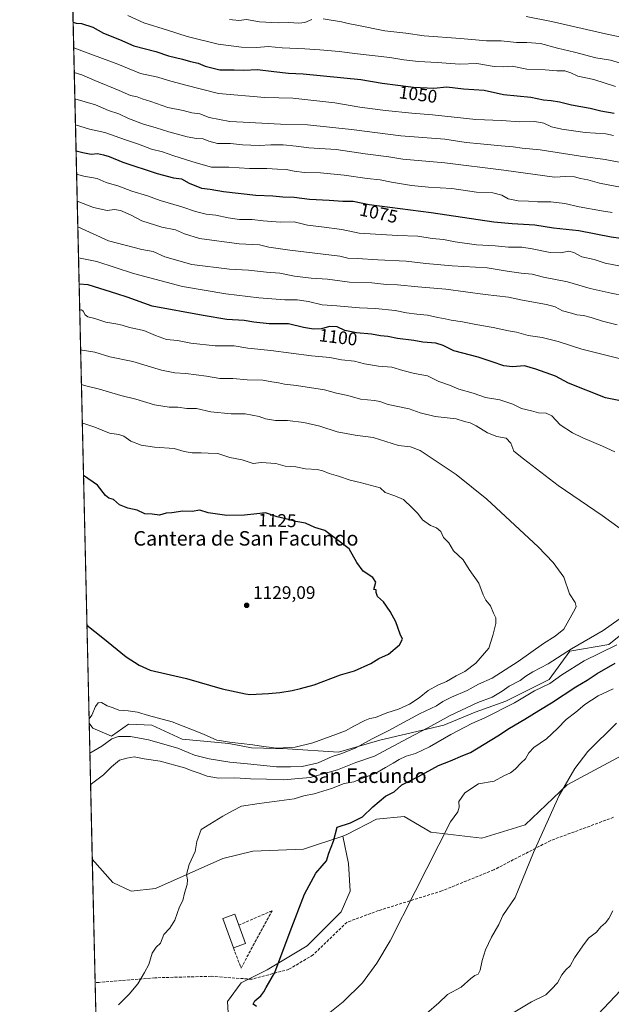
# Model space of a CAD drawing. Units: metres. Extents: x 658776 to 661232, y 4723313 to 4725679.
# Drawn here: x 658776 to 659103, y 4723798 to 4724341 of the extents above; entities that cross this region are included whole.
import ezdxf
from ezdxf.enums import TextEntityAlignment as Align

# ---------------------------------------------------------------- set-up
doc = ezdxf.new("R2010")
doc.units = ezdxf.units.M
doc.header["$MEASUREMENT"] = 0
doc.linetypes.add('DGN Style 3', pattern=[2.307223458686699, 1.648016756204785, -0.6592067024819142])
for name, color, linetype, lineweight in [('Arbolado forestal CxS', 92, 'Continuous', 0), ('Comarca CxS', 21, 'Continuous', 0), ('Comunidad Autónoma CxS', 142, 'Continuous', 0), ('Curva de nivel maestra', 30, 'Continuous', 30), ('Curva de nivel normal', 30, 'Continuous', 0), ('Edificación Cxs', 1, 'Continuous', 13), ('Espacio natural protegido CxS', 121, 'Continuous', 0), ('Matorral CxS', 135, 'Continuous', 0), ('Municipio CxS', 4, 'Continuous', 0), ('Muro lineal', 1, 'DGN Style 3', 13), ('Provincia CxS', 1, 'Continuous', 0), ('Punto de cota en terreno', 7, 'Continuous', 0), ('Rótulo de curva de nivel directora', 7, 'Continuous', 0), ('Rótulo de punto de cota en terreno', 7, 'Continuous', 0), ('Senda', 7, 'DGN Style 3', 0), ('Texto cartográfico', 7, 'Continuous', 0)]:
    doc.layers.add(name, color=color, linetype=linetype, lineweight=lineweight)
doc.styles.add('Style-Arial', font='txt')

# ---------------------------------------------------------------- blocks, each defined once
blk = doc.blocks.new('5PATER')
at = {"layer": 'Provincia CxS', "linetype": 'Continuous', "lineweight": 0}
h = blk.add_hatch(color=51, dxfattribs=at)
edge = h.paths.add_edge_path()
edge.add_ellipse((0, 0), major_axis=(-0.1095731443231308, -0.1110710700762829), ratio=0.9994222409660322, start_angle=0, end_angle=360)

msp = doc.modelspace()

# ---------------------------------------------------------------- linework, layer by layer
at = {"layer": 'Arbolado forestal CxS', "color": 92, "linetype": 'Continuous', "lineweight": 0, "extrusion": (-0.004700321782963687, 0.205173319355189, 0.9787143689554733), "elevation": 967228.4598279406, "flags": 128}
msp.add_lwpolyline([(-766834.5302554962, -4607190.323311606), (-766834.5302554962, -4607646.895451286)], dxfattribs=at)
at = {"layer": 'Arbolado forestal CxS', "color": 92, "linetype": 'Continuous', "lineweight": 0}
for points in [[(659107.8693000004, 4724001.5229, 1108.013999999996), (659101.2785, 4723996.130700001, 1107.421700000006), (659079.7089000001, 4723992.5361, 1111.0487), (659068.3245000001, 4723976.958100001, 1106.843699999998), (659044.3580999998, 4723964.975500001, 1108.013300000006), (659027.5817, 4723958.984099999, 1108.980599999995), (659010.2059000004, 4723951.794500001, 1109.438299999995), (658974.8557000002, 4723943.4069, 1114.620699999999), (658952.0875000004, 4723936.816500001, 1116.545400000003), (658923.9272999996, 4723938.6143, 1119.914999999994), (658904.1551000001, 4723939.2137, 1119.724700000006), (658891.5729, 4723941.610500001, 1119.884099999996), (658865.8091000002, 4723944.0075, 1117.780499999993), (658849.0329, 4723951.796700001, 1118.672399999996), (658836.2692999998, 4723952.2687, 1117.835099999997), (658826.8450999996, 4723945.7567, 1116.020799999999), (658816.6083000004, 4723950.033100001, 1119.050600000002), (658814.5505999997, 4723952.8892, 1119.842000000004), (658803.1901000004, 4724448.784600001, 1009.686700000006)], [(658814.5505999997, 4723952.8892, 1119.842000000004), (658816.6083000004, 4723950.033100001, 1119.050600000002), (658826.8450999996, 4723945.7567, 1116.020799999999), (658836.2692999998, 4723952.2687, 1117.835099999997), (658849.0329, 4723951.796700001, 1118.672399999996), (658865.8091000002, 4723944.0075, 1117.780499999993), (658891.5729, 4723941.610500001, 1119.884099999996), (658904.1551000001, 4723939.2137, 1119.724700000006), (658923.9272999996, 4723938.6143, 1119.914999999994), (658952.0875000004, 4723936.816500001, 1116.545400000003), (658974.8557000002, 4723943.4069, 1114.620699999999), (659010.2059000004, 4723951.794500001, 1109.438299999995), (659027.5817, 4723958.984099999, 1108.980599999995), (659044.3580999998, 4723964.975500001, 1108.013300000006), (659068.3245000001, 4723976.958100001, 1106.843699999998), (659079.7089000001, 4723992.5361, 1111.0487), (659101.2785, 4723996.130700001, 1107.421700000006), (659107.8693000004, 4724001.5229, 1108.013999999996)], [(658893.5595000006, 4723752.4341, 1095.391399999993), (658890.8825000003, 4723799.410900001, 1101.137700000007), (658898.3375000004, 4723809.7027, 1101.189299999998), (658912.8337000003, 4723816.935500001, 1100.251799999998), (658934.8579000002, 4723830.0131, 1098.777600000001), (658953.6123000003, 4723848.754899999, 1097.614799999996), (658958.5066999998, 4723860.274700001, 1097.628100000002), (658957.6209000006, 4723875.510500001, 1098.559399999998), (658954.4561000002, 4723890.622300001, 1099.640899999999), (658956.7251000004, 4723891.3815, 1099.478900000002), (658973.1052999999, 4723899.916099999, 1099.185899999997), (658988.3302999996, 4723901.4419, 1097.560500000007), (659003.0861000001, 4723892.7939, 1095.802800000005), (659031.0991000002, 4723889.450300001, 1092.992800000007), (659055.1231000006, 4723896.8431, 1091.344599999997), (659078.2717000004, 4723918.835700001, 1090.008700000006), (659113.5421000002, 4723937.8541, 1086.346000000005)], [(659113.5421000002, 4723937.8541, 1086.346000000005), (659078.2717000004, 4723918.835700001, 1090.008700000006), (659055.1231000006, 4723896.8431, 1091.344599999997), (659031.0991000002, 4723889.450300001, 1092.992800000007), (659003.0861000001, 4723892.7939, 1095.802800000005), (658988.3302999996, 4723901.4419, 1097.560500000007), (658973.1052999999, 4723899.916099999, 1099.185899999997), (658956.7251000004, 4723891.3815, 1099.478900000002), (658954.4561000002, 4723890.622300001, 1099.640899999999)], [(658954.4561000002, 4723890.622300001, 1099.640899999999), (658957.6209000006, 4723875.510500001, 1098.559399999998), (658958.5066999998, 4723860.274700001, 1097.628100000002), (658953.6123000003, 4723848.754899999, 1097.614799999996), (658934.8579000002, 4723830.0131, 1098.777600000001), (658912.8337000003, 4723816.935500001, 1100.251799999998), (658898.3375000004, 4723809.7027, 1101.189299999998), (658890.8825000003, 4723799.410900001, 1101.137700000007), (658893.5595000006, 4723752.4341, 1095.391399999993), (658887.0519000003, 4723723.0953, 1093.314299999998), (658886.3699000003, 4723721.540300001, 1093.193799999994)]]:
    msp.add_polyline3d(points, dxfattribs=at)
at = {"layer": 'Comarca CxS', "color": 21, "linetype": 'Continuous', "lineweight": 0, "flags": 128}
msp.add_lwpolyline([(660226.7375376774, 4723345.3901098), (658829.2100011971, 4723312.999982758), (658776.2100011986, 4725626.479982734), (660807.5198525571, 4725673.574778286)], dxfattribs=at)
at = {"layer": 'Comunidad Autónoma CxS', "color": 142, "linetype": 'Continuous', "lineweight": 0, "flags": 128}
msp.add_lwpolyline([(660226.7375376774, 4723345.3901098), (658829.2100011971, 4723312.999982758), (658776.2100011986, 4725626.479982734), (660807.5198525571, 4725673.574778286)], dxfattribs=at)
at = {"layer": 'Curva de nivel maestra', "color": 30, "linetype": 'Continuous', "lineweight": 30, "flags": 128}
for points, elevation in [([(658805.6980999997, 4724339.3057), (658807.3099999997, 4724338.800100001), (658810.3700000001, 4724338.4901), (658816.5899999999, 4724336.4801), (658822.4199999999, 4724333.170100001), (658831.2199999997, 4724329.6801), (658839.0999999996, 4724326.2401), (658851.2999999998, 4724323.0601), (658858.3099999997, 4724320.8201), (658866.0700000003, 4724318.940099999), (658870.3799999999, 4724317.5601), (658874.7300000006, 4724316.700099999), (658878.5599999997, 4724315.140100001), (658886.6900000004, 4724313.030099999), (658894.5599999997, 4724312.960100001), (658899.9600000001, 4724312.780099999), (658907.4699999997, 4724313.2601), (658916.3499999996, 4724312.0701), (658924.5599999997, 4724311.2601), (658932.6399999997, 4724310.870100001), (658964.4500000002, 4724307.7401), (658976.2599999999, 4724305.6601), (658993.4400000004, 4724303.4001), (659004.6100000005, 4724302.9001), (659011.8200000003, 4724303.590100001), (659021.1200000001, 4724302.5001), (659032.4900000002, 4724301.870100001), (659043.1600000003, 4724299.4001), (659058.1299999999, 4724297.9001), (659065.1600000003, 4724296.520099999), (659069.4000000004, 4724296.170100001), (659074.1100000005, 4724295.350099999), (659080.5899999999, 4724293.670100001), (659090.9000000004, 4724291.880100001), (659096.8499999996, 4724290.360099999), (659104.2400000002, 4724289.2301)], 1050), ([(658807.3228000002, 4724268.3869), (658810.9600000001, 4724267.4001), (658815.6200000001, 4724266.620100001), (658819.1500000004, 4724266.890100001), (658822.4000000004, 4724266.130100001), (658825.5099999999, 4724265.270099999), (658833.0700000003, 4724262.050100001), (658852.0099999999, 4724255.920100001), (658861.0499999998, 4724253.530099999), (658865.5599999997, 4724252.870100001), (658869.79, 4724250.610099999), (658876.5599999997, 4724247.870100001), (658881.29, 4724247.2601), (658888.6200000001, 4724245.940099999), (658906.4600000001, 4724243.9901), (658915.9600000001, 4724243.5601), (658921.4600000001, 4724242.9901), (658927.6200000001, 4724242.890100001), (658936.0499999998, 4724241.6601), (658946.9199999999, 4724241.1801), (658954.4299999997, 4724240.700099999), (658960.2199999997, 4724240.710100001), (658968.9600000001, 4724238.800100001), (659003.2800000003, 4724234.360099999), (659037.7699999996, 4724229.1601), (659047.9900000002, 4724228.2301), (659060.4100000003, 4724227.5701), (659070.7999999998, 4724225.9001), (659084.6399999997, 4724224.390100001), (659102.5300000003, 4724220.920100001), (659113.1799999997, 4724219.440099999)], 1075), ([(659112.29, 4724129.590100001), (659099.4500000002, 4724132.200099999), (659079.0499999998, 4724140.210100001), (659071.7999999998, 4724144.1601), (659060.9500000002, 4724148.020099999), (659054.6299999999, 4724149.870100001), (659048.1600000003, 4724149.280099999), (659043.4000000004, 4724149.920100001), (659036.9000000004, 4724152.0101), (659029.1500000004, 4724154.640100001), (659015.7100000001, 4724158.140100001), (659009.9299999997, 4724161.020099999), (659005.8200000003, 4724162.3301), (658998.6200000001, 4724162.940099999), (658993.6299999999, 4724163.7401), (658984.6299999999, 4724164.860099999), (658979.29, 4724165.950099999), (658975.29, 4724166.360099999), (658970.29, 4724167.3201), (658961.9600000001, 4724168.030099999), (658955.6200000001, 4724169.4001), (658951.29, 4724171.370100001), (658947.1600000003, 4724171.460100001), (658942.6500000004, 4724170.3101), (658938.3099999997, 4724170.140100001), (658932.7300000006, 4724171.030099999), (658924.5800000001, 4724172.970100001), (658913.7599999999, 4724173.0601), (658905.4000000004, 4724173.960100001), (658900.1399999997, 4724174.880100001), (658890.5800000001, 4724175.340100001), (658877.4900000002, 4724177.530099999), (658849.29, 4724182.790100001), (658835.5700000003, 4724187.710100001), (658829.7999999998, 4724189.620100001), (658813.9699999997, 4724194.530099999), (658809.0061999997, 4724194.9069)], 1100), ([(658813.3119999999, 4724006.958500001), (658822.0300000003, 4723999.940099999), (658834.9299999997, 4723989.5001), (658842.0999999996, 4723984.7301), (658848.2199999997, 4723982.0601), (658868.1799999997, 4723977.4101), (658887.9199999999, 4723971.770099999), (658900.8700000001, 4723969.040100001), (658903.2000000002, 4723968.710100001), (658913.5700000003, 4723969.210100001), (658919.7199999997, 4723969.720100001), (658926.4600000001, 4723970.7601), (658931.0499999998, 4723972.040100001), (658938.5899999999, 4723974.0001), (658953.1399999997, 4723979.450099999), (658960.9600000001, 4723981.6601), (658969.9400000004, 4723985.800100001), (658974.4299999997, 4723988.460100001), (658979.7199999997, 4723990.940099999), (658985.7800000003, 4723996.110099999), (658987.4900000002, 4723999.2401), (658986.1399999997, 4724001.9801), (658983.6399999997, 4724008.6601), (658980.6299999999, 4724014.4801), (658976.8499999996, 4724019.720100001), (658973.6799999997, 4724022.720100001), (658972.9400000004, 4724024.800100001), (658972.8799999999, 4724026.390100001), (658971.54, 4724026.4901), (658972.7599999999, 4724030.5701), (658971.0700000003, 4724033.120100001), (658965.7199999997, 4724036.630100001), (658962.2400000002, 4724041.450099999), (658957.9000000004, 4724048.890100001), (658948.9900000002, 4724055.780099999), (658944.54, 4724058.9901), (658939.0700000003, 4724060.6601), (658933.8799999999, 4724063.0601), (658928.5, 4724064.0101), (658923.8200000003, 4724065.3301), (658918.3499999996, 4724066.6501), (658911.8600000005, 4724068.7301), (658906.9600000001, 4724068.270099999), (658900.3300000001, 4724067.5101), (658890.4600000001, 4724067.370100001), (658880.25, 4724068.7401), (658875.5499999998, 4724070.1801), (658871.29, 4724069.5001), (658866.3099999997, 4724069.7401), (658860.2100000001, 4724068.780099999), (658856.9600000001, 4724068.590100001), (658853.29, 4724067.4801), (658849.29, 4724068.130100001), (658845.2699999996, 4724068.2501), (658840.9500000002, 4724070.2501), (658835.9199999999, 4724071.4301), (658831.3700000001, 4724073.140100001), (658827.8799999999, 4724076.120100001), (658825.4699999997, 4724076.9101), (658823.5800000001, 4724078.420100001), (658819.0899999999, 4724084.030099999), (658811.4228999997, 4724089.417099999)], 1125), ([(658906.9100000003, 4723796.600099999), (658904.9800000006, 4723797.9001), (658905.8899999997, 4723799.7601), (658909.2800000003, 4723802.540100001), (658910.9699999997, 4723804.630100001), (658912.2800000003, 4723807.0601), (658916.8899999997, 4723815.3301), (658925.3600000005, 4723837.9901), (658933.4299999997, 4723858.550100001), (658939.6799999997, 4723870.200099999), (658943.04, 4723874.190099999), (658945.5499999998, 4723876.9901), (658946.7400000002, 4723881.140100001), (658949.3600000005, 4723887.8101), (658951.29, 4723895.4801), (658958.79, 4723897.9101), (658965.29, 4723901.1801), (658971.0999999996, 4723906.7601), (658978.0999999996, 4723912.640100001), (658982.7199999997, 4723915.050100001), (658987.1200000001, 4723918.790100001), (658996.2999999998, 4723923.470100001), (659007.2400000002, 4723929.5801), (659013.8300000001, 4723932.040100001), (659020.6100000005, 4723935.0601), (659024.9500000002, 4723936.640100001), (659039.9199999999, 4723945.860099999), (659046.3600000005, 4723950.090100001), (659054.9500000002, 4723955.0601), (659062.6100000005, 4723959.9101), (659069.6100000005, 4723964.110099999), (659082.9500000002, 4723972.890100001), (659089.2800000003, 4723976.540100001), (659094.7400000002, 4723980.1501), (659104.7699999996, 4723985.940099999)], 1100)]:
    msp.add_lwpolyline(points, dxfattribs=dict(at, elevation=elevation))
at = {"layer": 'Curva de nivel normal', "color": 30, "linetype": 'Continuous', "lineweight": 0, "flags": 128}
for points, elevation in [([(659104.8700000001, 4724303.920100001), (659092.9900000002, 4724307.640100001), (659084.1100000005, 4724309.530099999), (659080.2100000001, 4724311.420100001), (659077.0099999999, 4724312.4101), (659072.6200000001, 4724312.520099999), (659066.2000000002, 4724313.0701), (659055.9500000002, 4724313.380100001), (659047.9000000004, 4724315.0601), (659043.0899999999, 4724314.6801), (659037.9699999997, 4724314.780099999), (659028.3799999999, 4724316.470100001), (659019.0499999998, 4724316.220100001), (659006.5800000001, 4724317.090100001), (658996.1799999997, 4724317.640100001), (658988.2000000002, 4724318.540100001), (658980.5, 4724319.8201), (658962.5199999996, 4724321.790100001), (658952.5300000003, 4724323.210100001), (658941.8399999999, 4724324.0001), (658933.5, 4724324.670100001), (658921, 4724325.0701), (658913.2999999998, 4724325.840100001), (658906.9600000001, 4724325.390100001), (658898.6200000001, 4724325.520099999), (658885.7999999998, 4724327.270099999), (658868.6799999997, 4724331.460100001), (658857.7999999998, 4724334.9301), (658844.6200000001, 4724338.940099999), (658835.9600000001, 4724343.020099999)], 1045), ([(659110.0300000003, 4724315.9301), (659102.1100000005, 4724318.380100001), (659094.1500000004, 4724319.720100001), (659082.3099999997, 4724322.7301), (659072.8799999999, 4724324.9801), (659063.5999999996, 4724327.4801), (659055.9500000002, 4724328.120100001), (659050.2800000003, 4724328.040100001), (659041.9000000004, 4724329.0801), (659033.75, 4724328.9801), (659019.3799999999, 4724330.2401), (658999.3099999997, 4724331.7401), (658989.2300000006, 4724333.210100001), (658977.7300000006, 4724334.440099999), (658962.29, 4724337.7401), (658957.3700000001, 4724338.5101), (658953.7599999999, 4724339.5001), (658943.6600000003, 4724341.1801)], 1040), ([(659114.1299999999, 4724329.8101), (659099.3799999999, 4724332.9301), (659069.6299999999, 4724339.630100001), (659055.6600000003, 4724342.4301)], 1035), ([(658937.4400000004, 4724340.770099999), (658933.5999999996, 4724339.200099999), (658930.2999999998, 4724338.8101), (658924.7000000002, 4724339.210100001), (658918.7300000006, 4724339.020099999), (658908.5999999996, 4724339.540100001), (658901.29, 4724340.780099999), (658897.04, 4724340.210100001), (658892, 4724340.7401)], 1040), ([(659103.8499999996, 4724276.840100001), (659099.5700000003, 4724277.670100001), (659088.2199999997, 4724278.4901), (659075.29, 4724280.2401), (659069.7000000002, 4724281.6801), (659065.3799999999, 4724283.6601), (659060.4600000001, 4724284.5001), (659052.1399999997, 4724284.3201), (659041.9800000006, 4724285.1501), (659027.8700000001, 4724285.720100001), (659004.0300000003, 4724288.210100001), (658992.5700000003, 4724289.0601), (658977.9400000004, 4724290.540100001), (658970.8399999999, 4724291.600099999), (658963.7800000003, 4724292.4301), (658950.0599999997, 4724294.780099999), (658926.9299999997, 4724297.4101), (658911.3799999999, 4724297.800100001), (658885.9800000006, 4724300.030099999), (658867.1100000005, 4724304.770099999), (658858.2599999999, 4724307.220100001), (658852.4400000004, 4724308.940099999), (658842.8399999999, 4724311.0101), (658830.3300000001, 4724316.1601), (658811.9199999999, 4724322.9801), (658806.0231999997, 4724325.1154)], 1055), ([(658806.3355, 4724311.485400001), (658810.4299999997, 4724310.2301), (658817.5899999999, 4724307.090100001), (658831.0099999999, 4724301.590100001), (658837.2999999998, 4724298.880100001), (658840.9800000006, 4724298.0601), (658843.7400000002, 4724297.050100001), (658848.4800000006, 4724295.620100001), (658857.8899999997, 4724292.300100001), (658866.3300000001, 4724290.540100001), (658871.2599999999, 4724289.340100001), (658875.5499999998, 4724288.710100001), (658880.8200000003, 4724286.7301), (658892.0800000001, 4724284.550100001), (658899.5300000003, 4724284.2501), (658920.0300000003, 4724283.1601), (658934.9100000003, 4724282.690099999), (658959.2400000002, 4724280.200099999), (658986.5300000003, 4724276.6501), (659010.7000000002, 4724274.880100001), (659022.5099999999, 4724273.020099999), (659030.4500000002, 4724272.300100001), (659041.79, 4724271.110099999), (659048.4500000002, 4724270.620100001), (659053.4900000002, 4724269.920100001), (659063.2800000003, 4724268.850099999), (659085.5999999996, 4724265.4901), (659099.2800000003, 4724263.530099999), (659115.5300000003, 4724260.4801)], 1060), ([(658806.6656, 4724297.0745), (658818.0599999997, 4724293.800100001), (658825.1799999997, 4724290.640100001), (658830.9800000006, 4724288.6801), (658836.2599999999, 4724286.270099999), (658844.5599999997, 4724283.020099999), (658851.5599999997, 4724281.090100001), (658858.5199999996, 4724278.8101), (658868.5999999996, 4724276.140100001), (658873.7199999997, 4724275.220100001), (658877.5199999996, 4724275.020099999), (658880.5599999997, 4724273.7301), (658885.3200000003, 4724272.4901), (658892.5700000003, 4724272.4001), (658899.1399999997, 4724271.670100001), (658908.2800000003, 4724271.2301), (658914.7000000002, 4724271.720100001), (658921.5, 4724271.630100001), (658928.7400000002, 4724270.9001), (658935.6500000004, 4724269.960100001), (658950.8899999997, 4724269.0601), (658966.75, 4724266.710100001), (658979.9500000002, 4724265.120100001), (658987.5800000001, 4724263.710100001), (659010.7199999997, 4724261.690099999), (659043.2800000003, 4724257.630100001), (659071.3499999996, 4724253.870100001), (659077.5199999996, 4724254.190099999), (659082.25, 4724254.020099999), (659085.5999999996, 4724253.100099999), (659089.5899999999, 4724252.380100001), (659096.0800000001, 4724250.5801), (659120.0899999999, 4724245.9301)], 1065), ([(658806.9937000005, 4724282.753799999), (658814.7199999997, 4724280.290100001), (658823.1500000004, 4724278.450099999), (658834.6100000005, 4724274.380100001), (658841.7599999999, 4724272.020099999), (658848.9600000001, 4724269.3301), (658854.9600000001, 4724267.8101), (658861.29, 4724265.6801), (658873.6200000001, 4724261.8201), (658881.9600000001, 4724259.4301), (658891.6200000001, 4724259.350099999), (658902.9600000001, 4724258.640100001), (658912.5, 4724258.720100001), (658918.4699999997, 4724258.2601), (658923.2000000002, 4724258.030099999), (658927.6600000003, 4724257.0801), (658933.3600000005, 4724256.460100001), (658942.2199999997, 4724256.1601), (658955.2800000003, 4724254.960100001), (658967.9000000004, 4724253.100099999), (658975.0199999996, 4724252.4001), (658981.2999999998, 4724251.110099999), (658992.3799999999, 4724249.220100001), (659001.8200000003, 4724248.3301), (659014.7000000002, 4724247.5801), (659028.2699999996, 4724245.590100001), (659037.2800000003, 4724245.1601), (659042.2400000002, 4724243.920100001), (659045.79, 4724241.9801), (659051.1600000003, 4724240.850099999), (659056.9199999999, 4724240.670100001), (659061.9500000002, 4724240.2301), (659069.2800000003, 4724240.300100001), (659076.9500000002, 4724239.380100001), (659084.9500000002, 4724237.520099999), (659097.25, 4724235.2401), (659103.1500000004, 4724234.370100001)], 1070), ([(659109.6100000005, 4724204.5001), (659099.29, 4724206.420100001), (659093.0999999996, 4724208.520099999), (659086.4000000004, 4724209.9001), (659081.9000000004, 4724212.4001), (659079.1600000003, 4724213.0001), (659074.54, 4724212.050100001), (659068.8899999997, 4724212.360099999), (659058.9600000001, 4724214.300100001), (659053.2199999997, 4724215.350099999), (659045.7999999998, 4724215.210100001), (659038.54, 4724215.9901), (659028.2100000001, 4724216.620100001), (659016.4100000003, 4724218.2501), (659009.9699999997, 4724219.4801), (659003.8200000003, 4724219.9901), (658995.7800000003, 4724221.340100001), (658984.5999999996, 4724221.620100001), (658963.5499999998, 4724223.050100001), (658953.9500000002, 4724225.0801), (658942.7000000002, 4724226.550100001), (658934.9800000006, 4724227.4101), (658927.5899999999, 4724229.270099999), (658920.1600000003, 4724229.020099999), (658910.5899999999, 4724229.710100001), (658904.5599999997, 4724230.590100001), (658897.4199999999, 4724230.590100001), (658891.1900000004, 4724231.360099999), (658884.3799999999, 4724232.960100001), (658879.0499999998, 4724233.5101), (658873.29, 4724234.840100001), (658865.7100000001, 4724237.420100001), (658853.7199999997, 4724240.940099999), (658846.75, 4724243.4801), (658838.0499999998, 4724246.210100001), (658830.9500000002, 4724248.880100001), (658823.9199999999, 4724250.920100001), (658818.9500000002, 4724253.0601), (658811.6200000001, 4724254.460100001), (658807.6174, 4724255.5277)], 1080), ([(659117.5300000003, 4724187.020099999), (659102.6100000005, 4724189.970100001), (659090.9100000003, 4724192.4301), (659078.4699999997, 4724196.170100001), (659065.2599999999, 4724198.7401), (659058.9500000002, 4724200.3301), (659052.9500000002, 4724200.860099999), (659045.1699999999, 4724202.020099999), (659034.1699999999, 4724203.860099999), (659014.8799999999, 4724204.970100001), (659000.29, 4724206.290100001), (658989.5099999999, 4724207.5801), (658973.8799999999, 4724208.280099999), (658962.5099999999, 4724208.960100001), (658957.2100000001, 4724209.120100001), (658952.7599999999, 4724210.2601), (658925.29, 4724213.620100001), (658913.5800000001, 4724215.190099999), (658908.5199999996, 4724216.640100001), (658897.2800000003, 4724217.120100001), (658875.4800000006, 4724220.090100001), (658867.0599999997, 4724222.540100001), (658862.2300000006, 4724224.780099999), (658854.6200000001, 4724226.3101), (658843.6200000001, 4724229.700099999), (658837.29, 4724233.040100001), (658831.8700000001, 4724235.4801), (658828.5999999996, 4724235.960100001), (658824.54, 4724235.4101), (658816.9600000001, 4724237.0801), (658807.9600000001, 4724240.690099999), (658807.9572999999, 4724240.691000001)], 1085), ([(659105.8799999999, 4724172.4901), (659097.6900000004, 4724174.420100001), (659091.5499999998, 4724176.5601), (659087.2800000003, 4724177.5701), (659083.6100000005, 4724177.9301), (659080.6100000005, 4724178.950099999), (659075.5999999996, 4724180.210100001), (659071.6399999997, 4724182.3301), (659066.8600000005, 4724183.640100001), (659053.6799999997, 4724186.0701), (659045.9500000002, 4724187.620100001), (659032.9500000002, 4724189.2501), (659011.3600000005, 4724192.140100001), (658995.9100000003, 4724193.4001), (658984.6900000004, 4724194.440099999), (658978.6200000001, 4724194.670100001), (658970.4199999999, 4724195.620100001), (658958.1399999997, 4724196.030099999), (658946.0899999999, 4724197.540100001), (658937.0099999999, 4724198.090100001), (658927.8499999996, 4724199.3101), (658919.6799999997, 4724201.0001), (658912.3399999999, 4724201.4101), (658902.4699999997, 4724202.670100001), (658891.9600000001, 4724203.200099999), (658871.2000000002, 4724205.640100001), (658856.3700000001, 4724209.940099999), (658849.8700000001, 4724212.8101), (658843.54, 4724213.9901), (658825.2199999997, 4724218.720100001), (658808.2823999999, 4724226.502699999)], 1090), ([(659110.6100000005, 4724152.9101), (659086.2999999998, 4724159.050100001), (659073.29, 4724163.280099999), (659064.54, 4724165.5001), (659056.7999999998, 4724166.640100001), (659050.2300000006, 4724168.4101), (659045.8700000001, 4724169.050100001), (659037.4600000001, 4724170.960100001), (659027.79, 4724172.630100001), (659020.5700000003, 4724174.0801), (659014.2400000002, 4724174.940099999), (659010.9600000001, 4724175.8201), (659006.9500000002, 4724176.540100001), (659001.2800000003, 4724177.770099999), (658995.3099999997, 4724178.300100001), (658989.6399999997, 4724179.0601), (658983.3399999999, 4724180.340100001), (658972.5499999998, 4724181.470100001), (658963.6799999997, 4724181.840100001), (658951.2000000002, 4724182.8301), (658943.0800000001, 4724183.390100001), (658935.5800000001, 4724185.3301), (658929.2800000003, 4724186.2601), (658922.4600000001, 4724186.290100001), (658908.2400000002, 4724187.2401), (658889.9600000001, 4724189.460100001), (658866.0199999996, 4724193.5801), (658838.9600000001, 4724200.700099999), (658818.7000000002, 4724207.370100001), (658808.6755999997, 4724209.338199999)], 1095), ([(659104.5999999996, 4724102.4901), (659097.8200000003, 4724105.520099999), (659086.8099999997, 4724110.090100001), (659081.1399999997, 4724112.860099999), (659074.4000000004, 4724117.360099999), (659069.8700000001, 4724122.340100001), (659066.7400000002, 4724123.7401), (659062.4299999997, 4724123.850099999), (659058.5999999996, 4724125.030099999), (659053.0199999996, 4724126.3201), (659048.2599999999, 4724128.7501), (659041.1200000001, 4724131.040100001), (659033.1299999999, 4724132.450099999), (659026.3399999999, 4724134.720100001), (659018.4800000006, 4724137.040100001), (659013.3799999999, 4724139.200099999), (659007.4199999999, 4724141.210100001), (659001.2300000006, 4724144.390100001), (658994.0300000003, 4724145.600099999), (658987.5099999999, 4724147.2301), (658981.4900000002, 4724149.170100001), (658974.0899999999, 4724149.720100001), (658966.4900000002, 4724150.970100001), (658960.9500000002, 4724152.450099999), (658953.7100000001, 4724153.210100001), (658947.3200000003, 4724154.4801), (658937.2699999996, 4724155.4301), (658914.7800000003, 4724158.380100001), (658902, 4724159.640100001), (658894.5700000003, 4724160.860099999), (658884, 4724160.920100001), (658870.6299999999, 4724162.340100001), (658863.2199999997, 4724163.7401), (658857.2400000002, 4724164.440099999), (658851.1100000005, 4724166.640100001), (658844.6200000001, 4724169.4001), (658836.7300000006, 4724171.050100001), (658832.7800000003, 4724172.280099999), (658829.2000000002, 4724173.030099999), (658823.7699999996, 4724173.860099999), (658817.7199999997, 4724175.920100001), (658813.7599999999, 4724176.850099999), (658812.2599999999, 4724178.030099999), (658811.2999999998, 4724180.030099999), (658810.2800000003, 4724180.7301), (658809.3342000004, 4724180.588500001)], 1105), ([(659108.1600000003, 4724059.5701), (659097.5300000003, 4724067.4101), (659073.2699999996, 4724083.850099999), (659054.1799999997, 4724098.6501), (659048.8600000005, 4724102.800100001), (659047.1600000003, 4724107.210100001), (659044.6600000003, 4724109.9001), (659039.5300000003, 4724110.9301), (659034.2699999996, 4724112.9001), (659028.1399999997, 4724116.790100001), (659024.75, 4724118.4001), (659021.5599999997, 4724119.200099999), (659017.0800000001, 4724120.6601), (659005.3499999996, 4724121.870100001), (658997.2400000002, 4724123.950099999), (658991.1399999997, 4724126.100099999), (658979.4800000006, 4724128.5101), (658974.9800000006, 4724130.120100001), (658971.9400000004, 4724130.690099999), (658964.2000000002, 4724131.5001), (658957.2100000001, 4724133.440099999), (658951.0700000003, 4724134.850099999), (658944.29, 4724136.5701), (658928.9800000006, 4724139.0601), (658922.3099999997, 4724139.8101), (658918.9900000002, 4724140.5001), (658915.2599999999, 4724141.0801), (658910.29, 4724141.9901), (658901.7100000001, 4724142.210100001), (658893.8899999997, 4724142.9101), (658886.6200000001, 4724142.790100001), (658879.2599999999, 4724144.100099999), (658867.8799999999, 4724145.550100001), (658861.7300000006, 4724145.920100001), (658854.4800000006, 4724147.4801), (658838.6799999997, 4724152.1601), (658825.9800000006, 4724154.890100001), (658817.6200000001, 4724157.3101), (658810.75, 4724158.520099999), (658809.8339000001, 4724158.779100001)], 1110), ([(658814.9293000001, 4723936.361600001), (658821.6100000005, 4723940.100099999), (658827.0300000003, 4723944.220100001), (658830.7300000006, 4723945.420100001), (658837.3399999999, 4723945.540100001), (658847.2999999998, 4723943.640100001), (658863.5199999996, 4723939.040100001), (658869.0999999996, 4723936.620100001), (658872.6900000004, 4723935.200099999), (658880.7000000002, 4723933.200099999), (658892.1200000001, 4723931.300100001), (658901.9800000006, 4723930.4801), (658917.9600000001, 4723928.800100001), (658925.6600000003, 4723928.780099999), (658931.9900000002, 4723928.9001), (658940.9600000001, 4723931.0001), (658948.6200000001, 4723934.440099999), (658953.9600000001, 4723936.170100001), (658961.6500000004, 4723939.3201), (658970.6200000001, 4723944.2301), (658979.5700000003, 4723948.620100001), (658996.8200000003, 4723957.9301), (659006.1600000003, 4723962.460100001), (659009.6200000001, 4723964.790100001), (659014.4199999999, 4723967.2301), (659023.1200000001, 4723970.800100001), (659029.4100000003, 4723974.300100001), (659036.9500000002, 4723977.710100001), (659051.2800000003, 4723986.8201), (659065.2800000003, 4723996.720100001), (659071.6100000005, 4724000.720100001), (659076.5, 4724004.700099999), (659082.7300000006, 4724015.800100001), (659083.2699999996, 4724017.190099999), (659082.7400000002, 4724019.390100001), (659079.5599999997, 4724024.1601), (659076.3899999997, 4724033.420100001), (659070.4600000001, 4724041.4301), (659062.1900000004, 4724050.0701), (659033.9199999999, 4724076.390100001), (659016.9400000004, 4724089.9901), (658997.0899999999, 4724103.110099999), (658991.7400000002, 4724105.110099999), (658985.2800000003, 4724105.960100001), (658971.1900000004, 4724110.370100001), (658961.29, 4724111.620100001), (658951.3099999997, 4724113.5101), (658941.7100000001, 4724116.610099999), (658932.9800000006, 4724118.6601), (658923.9600000001, 4724119.620100001), (658917.29, 4724119.7601), (658911.8200000003, 4724120.640100001), (658908.3499999996, 4724121.8201), (658900.6200000001, 4724123.440099999), (658892.7999999998, 4724123.470100001), (658881.7300000006, 4724124.5601), (658873.7599999999, 4724126.2601), (658868.4699999997, 4724126.380100001), (658863.5, 4724127.0001), (658858.6200000001, 4724127.100099999), (658850.6200000001, 4724128.4301), (658840.29, 4724131.450099999), (658831.9400000004, 4724133.440099999), (658820.2999999998, 4724136.9801), (658812, 4724139.0101), (658810.2746000001, 4724139.540200001)], 1115), ([(658814.4989999998, 4723955.145099999), (658815.9699999997, 4723957.280099999), (658818.04, 4723962.0101), (658819.4299999997, 4723963.970100001), (658821.4299999997, 4723964.1501), (658824.5, 4723962.350099999), (658827.7599999999, 4723961.270099999), (658830.8300000001, 4723960.0101), (658836.1299999999, 4723959.6801), (658841.2100000001, 4723958.870100001), (658847.2400000002, 4723957.120100001), (658860.4000000004, 4723953.5801), (658877.6699999999, 4723946.860099999), (658884.9000000004, 4723943.470100001), (658887.6399999997, 4723943.120100001), (658892.04, 4723942.390100001), (658904.8099999997, 4723940.940099999), (658910.7999999998, 4723939.9801), (658915.2599999999, 4723939.440099999), (658917.7400000002, 4723939.030099999), (658921.6200000001, 4723939.300100001), (658928.1200000001, 4723939.520099999), (658937.9400000004, 4723941.960100001), (658947.4500000002, 4723945.5601), (658956.0199999996, 4723948.620100001), (658960.5899999999, 4723951.130100001), (658966.5899999999, 4723954.2401), (658969.4500000002, 4723955.3301), (658972.5999999996, 4723955.960100001), (658978.7199999997, 4723958.4901), (658985.2000000002, 4723960.540100001), (658991.2100000001, 4723963.2301), (658996.6699999999, 4723966.860099999), (659001.54, 4723970.7601), (659006.9500000002, 4723973.800100001), (659011.6100000005, 4723975.890100001), (659016.9900000002, 4723979.0001), (659021.79, 4723981.280099999), (659027.8799999999, 4723985.970100001), (659035.0999999996, 4723994.1801), (659037.2199999997, 4724001.1501), (659038.9199999999, 4724007.870100001), (659038.9600000001, 4724010.880100001), (659037.6900000004, 4724013.5601), (659035.9400000004, 4724017.5001), (659033.4000000004, 4724020.620100001), (659031.9199999999, 4724023.640100001), (659029.4299999997, 4724030.0601), (659024.2400000002, 4724037.5801), (659020.9400000004, 4724042.890100001), (659015.5199999996, 4724047.880100001), (659013, 4724052.3201), (659010.1100000005, 4724055.130100001), (659008.6399999997, 4724058.470100001), (659006.1500000004, 4724060.540100001), (659002.8499999996, 4724061.7501), (658998.4299999997, 4724064.870100001), (658995.8200000003, 4724068.470100001), (658992.7199999997, 4724071.5001), (658987.9600000001, 4724076.1601), (658983.2699999996, 4724078.120100001), (658977.7699999996, 4724079.9301), (658975.1100000005, 4724082.620100001), (658964.0099999999, 4724085.520099999), (658958.5700000003, 4724086.7501), (658952.0999999996, 4724088.940099999), (658946.9699999997, 4724090.4001), (658943.5199999996, 4724092.0001), (658940.29, 4724092.6501), (658933.8899999997, 4724093.050100001), (658928.5599999997, 4724094.0701), (658922.7199999997, 4724094.5001), (658917.5, 4724095.9301), (658909.4699999997, 4724096.5801), (658904.9400000004, 4724096.0601), (658898.8799999999, 4724097.960100001), (658892.2400000002, 4724099.3201), (658885.5599999997, 4724101.5701), (658880.2400000002, 4724101.670100001), (658876.2800000003, 4724101.9301), (658871.4500000002, 4724101.880100001), (658867.0199999996, 4724102.6801), (658861.4199999999, 4724104.270099999), (658850.5899999999, 4724104.970100001), (658843.29, 4724106.170100001), (658837.6200000001, 4724108.290100001), (658833.6200000001, 4724111.120100001), (658830.8300000001, 4724112.0601), (658825.7100000001, 4724112.780099999), (658817.5899999999, 4724115.950099999), (658811.5599999997, 4724118.050100001), (658810.7615, 4724118.2893)], 1120), ([(658815.3328999998, 4723918.742500001), (658815.7800000003, 4723919.3101), (658822.5199999996, 4723924.380100001), (658826.9000000004, 4723928.780099999), (658831.1900000004, 4723932.380100001), (658835.29, 4723933.5101), (658839.3499999996, 4723934.280099999), (658844.8700000001, 4723933.200099999), (658853.6799999997, 4723931.800100001), (658867.1100000005, 4723928.2601), (658871.3399999999, 4723926.630100001), (658875.25, 4723925.300100001), (658879.6200000001, 4723923.5801), (658885.9600000001, 4723922.470100001), (658894.9600000001, 4723922.620100001), (658903.54, 4723922.1801), (658912.3399999999, 4723922.050100001), (658921.7699999996, 4723921.600099999), (658936.5499999998, 4723922.800100001), (658951.4900000002, 4723927.130100001), (658961.6200000001, 4723931.190099999), (658971.9600000001, 4723934.710100001), (658990.0999999996, 4723944.460100001), (659001.3200000003, 4723950.210100001), (659013.6399999997, 4723957.090100001), (659029.0099999999, 4723964.210100001), (659036.8300000001, 4723967.2401), (659042.4400000004, 4723970.4901), (659046.2599999999, 4723973.200099999), (659052.2800000003, 4723976.390100001), (659055.4800000006, 4723978.790100001), (659059.3799999999, 4723981.140100001), (659067.7400000002, 4723985.540100001), (659080.7300000006, 4723993.7501), (659098.0700000003, 4724003.870100001), (659106.8700000001, 4724010.1801)], 1110), ([(658830.7300000006, 4723797.600099999), (658836.6399999997, 4723803.440099999), (658841.3600000005, 4723809.170100001), (658845.0199999996, 4723815.290100001), (658847.4600000001, 4723819.710100001), (658849.3300000001, 4723826.0801), (658851.4600000001, 4723829.4001), (658853.9600000001, 4723831.630100001), (658855.79, 4723836.370100001), (658859.04, 4723839.9001), (658861.8300000001, 4723844.3101), (658864.4000000004, 4723851.5601), (658866.2300000006, 4723855.140100001), (658867.1299999999, 4723859.0801), (658868.5800000001, 4723863.840100001), (658868.7199999997, 4723866.4801), (658868.2199999997, 4723869.370100001), (658869.6399999997, 4723874.9801), (658872.9500000002, 4723882.140100001), (658873.8600000005, 4723887.670100001), (658876.3300000001, 4723894.1801), (658888.3300000001, 4723901.4901), (658893.9000000004, 4723904.690099999), (658898.5, 4723907.120100001), (658908.29, 4723908.520099999), (658927.6200000001, 4723911.120100001), (658932.9600000001, 4723912.8301), (658938.6200000001, 4723913.970100001), (658948.29, 4723916.800100001), (658955.1699999999, 4723919.5701), (658960.4699999997, 4723920.540100001), (658965.8399999999, 4723922.710100001), (658972.7699999996, 4723925.220100001), (658978.0599999997, 4723928.4901), (658982.2100000001, 4723930.8301), (658985.4800000006, 4723932.9001), (658989.4600000001, 4723934.600099999), (658994.6500000004, 4723936.1801), (659002.2599999999, 4723939.7601), (659014.1399999997, 4723946.620100001), (659025.7400000002, 4723952.630100001), (659032.79, 4723955.710100001), (659049.1600000003, 4723964.100099999), (659060.29, 4723970.590100001), (659068.6100000005, 4723974.6601), (659075.2800000003, 4723979.4301), (659087.6100000005, 4723987.2401), (659096.2800000003, 4723991.350099999), (659105.6100000005, 4723995.940099999)], 1105), ([(658947.4000000004, 4723793.380100001), (658954.6500000004, 4723799.2401), (658965.2800000003, 4723809.720100001), (658973.2199999997, 4723820.450099999), (658980.5899999999, 4723832.890100001), (658994.4800000006, 4723860.0701), (659013.8600000005, 4723898.370100001), (659017.9400000004, 4723903.880100001), (659018.6900000004, 4723906.540100001), (659018.5, 4723909.690099999), (659021.8399999999, 4723914.370100001), (659029.2800000003, 4723919.3101), (659038.0499999998, 4723920.950099999), (659043.2800000003, 4723923.790100001), (659046.9500000002, 4723925.4801), (659049.6100000005, 4723927.4101), (659052.9600000001, 4723930.960100001), (659055.2999999998, 4723933.2601), (659057.0599999997, 4723936.470100001), (659059.8499999996, 4723939.370100001), (659066.8499999996, 4723944.280099999), (659072.9500000002, 4723949.850099999), (659077.6200000001, 4723954.8201), (659083, 4723958.840100001), (659088.0599999997, 4723963.0601), (659095.3099999997, 4723967.960100001), (659103.6100000005, 4723971.800100001)], 1095), ([(659000.6900000004, 4723792.8101), (659007.4600000001, 4723798.5701), (659012.3099999997, 4723803.190099999), (659019.8300000001, 4723807.2401), (659025.1500000004, 4723812.0001), (659027.3600000005, 4723813.790100001), (659029.0999999996, 4723814.370100001), (659030.25, 4723816.6601), (659031.2999999998, 4723821.970100001), (659033.25, 4723827.8101), (659036.4900000002, 4723834.8101), (659040.5199999996, 4723841.8101), (659042.7599999999, 4723846.8101), (659049.6100000005, 4723856.8101), (659059.6900000004, 4723881.4901), (659073.75, 4723912.9901), (659082.4699999997, 4723927.8201), (659089.7000000002, 4723937.210100001), (659105.5099999999, 4723952.920100001)], 1090), ([(659043.8099999997, 4723790.4001), (659058.5499999998, 4723799.200099999), (659066.5099999999, 4723803.020099999), (659069.6100000005, 4723806.270099999), (659072.9500000002, 4723809.670100001), (659075.2800000003, 4723814.050100001), (659077.4500000002, 4723816.770099999), (659079.9900000002, 4723819.140100001), (659082.2999999998, 4723823.4801), (659086.9199999999, 4723830.050100001), (659090.0199999996, 4723834.2401), (659094.5, 4723837.620100001), (659096.8899999997, 4723840.620100001), (659099.3799999999, 4723842.8101), (659101.25, 4723845.1801), (659103.4000000004, 4723849.290100001)], 1085), ([(659092.0700000003, 4723788.860099999), (659110.9100000003, 4723808.860099999)], 1080)]:
    msp.add_lwpolyline(points, dxfattribs=dict(at, elevation=elevation))
at = {"layer": 'Edificación Cxs', "color": 1, "linetype": 'Continuous', "lineweight": 13, "elevation": 1106.4614, "flags": 128}
msp.add_lwpolyline([(658900.7901, 4723831.3301), (658894.1401000004, 4723828.9301), (658888.2901, 4723845.140100001), (658894.9401000004, 4723847.540100001), (658897.1201, 4723841.4901)], close=True, dxfattribs=at)
at = {"layer": 'Edificación Cxs', "color": 1, "linetype": 'Continuous', "lineweight": 13, "extrusion": (0.03374754894244116, -0.09342645701776627, 0.9950540689176066), "elevation": -417997.4955249194, "flags": 128}
msp.add_lwpolyline([(2224563.033545183, 4198264.219872367), (2224563.033545183, 4198253.363655413)], dxfattribs=at)
at = {"layer": 'Edificación Cxs', "color": 1, "linetype": 'Continuous', "lineweight": 13, "extrusion": (0.1877574799755879, 0.06776209806270227, 0.9798752097993692), "elevation": 444890.5816363792, "flags": 128}
msp.add_lwpolyline([(4219636.868436255, -2178410.19342767), (4219636.868436254, -2178402.978396413)], dxfattribs=at)
at = {"layer": 'Edificación Cxs', "color": 1, "linetype": 'Continuous', "lineweight": 13}
msp.add_polyline3d([(658894.1401000004, 4723828.9301, 1103.935599999997), (658888.2901, 4723845.140100001, 1106.4614), (658894.9401000004, 4723847.540100001, 1105.624200000006), (658897.1201, 4723841.4901, 1103.573799999998)], dxfattribs=at)
at = {"layer": 'Espacio natural protegido CxS', "color": 121, "linetype": 'Continuous', "lineweight": 0, "flags": 128}
msp.add_lwpolyline([(660226.7375376774, 4723345.3901098), (658829.2100011971, 4723312.999982758), (658776.2100011986, 4725626.479982734), (660807.5198525571, 4725673.574778286)], dxfattribs=at)
msp.add_lwpolyline([(660226.7375376774, 4723345.3901098), (658829.2100011971, 4723312.999982758), (658776.2100011986, 4725626.479982734), (660807.5198525571, 4725673.574778286)], dxfattribs=at)
at = {"layer": 'Matorral CxS', "color": 135, "linetype": 'Continuous', "lineweight": 0, "extrusion": (0.003280171301146341, -0.1431818926573546, 0.9896909548395868), "elevation": -673115.1934199292, "flags": 128}
msp.add_lwpolyline([(766834.9570808712, 4659178.32023036), (766834.9570808712, 4659254.108813496)], dxfattribs=at)
at = {"layer": 'Matorral CxS', "color": 135, "linetype": 'Continuous', "lineweight": 0, "extrusion": (0.0008707680399771352, -0.03800788294729975, 0.9992770599773043), "elevation": -177862.7363220426, "flags": 128}
msp.add_lwpolyline([(766840.0141553961, 4704119.768929258), (766840.0141553961, 4704187.897441678)], dxfattribs=at)
at = {"layer": 'Matorral CxS', "color": 135, "linetype": 'Continuous', "lineweight": 0, "extrusion": (0.001187595941663617, -0.05183881994011994, 0.9986547583439911), "elevation": -242989.4092309087, "flags": 128}
msp.add_lwpolyline([(766836.2409104225, 4701180.96763133), (766836.2409104224, 4701206.216210989)], dxfattribs=at)
at = {"layer": 'Matorral CxS', "color": 135, "linetype": 'Continuous', "lineweight": 0}
for points in [[(659113.5421000002, 4723937.8541, 1086.346000000005), (659078.2717000004, 4723918.835700001, 1090.008700000006), (659055.1231000006, 4723896.8431, 1091.344599999997), (659031.0991000002, 4723889.450300001, 1092.992800000007), (659003.0861000001, 4723892.7939, 1095.802800000005), (658988.3302999996, 4723901.4419, 1097.560500000007), (658973.1052999999, 4723899.916099999, 1099.185899999997), (658956.7251000004, 4723891.3815, 1099.478900000002), (658954.4561000002, 4723890.622300001, 1099.640899999999), (658932.7109000003, 4723883.352700001, 1101.532399999996), (658904.7719000002, 4723882.249299999, 1103.128599999996), (658888.3179000001, 4723878.1613, 1103.976599999995), (658851.1004999997, 4723861.652100001, 1106.124800000005), (658837.7814999997, 4723860.157299999, 1107.397800000006), (658827.5345000002, 4723865.069300001, 1108.270000000004), (658816.2686000002, 4723877.9016, 1108.987599999993), (658814.5505999997, 4723952.8892, 1119.842000000004), (658816.6083000004, 4723950.033100001, 1119.050600000002), (658826.8450999996, 4723945.7567, 1116.020799999999), (658836.2692999998, 4723952.2687, 1117.835099999997), (658849.0329, 4723951.796700001, 1118.672399999996), (658865.8091000002, 4723944.0075, 1117.780499999993), (658891.5729, 4723941.610500001, 1119.884099999996), (658904.1551000001, 4723939.2137, 1119.724700000006), (658923.9272999996, 4723938.6143, 1119.914999999994), (658952.0875000004, 4723936.816500001, 1116.545400000003), (658974.8557000002, 4723943.4069, 1114.620699999999), (659010.2059000004, 4723951.794500001, 1109.438299999995), (659027.5817, 4723958.984099999, 1108.980599999995), (659044.3580999998, 4723964.975500001, 1108.013300000006), (659068.3245000001, 4723976.958100001, 1106.843699999998), (659079.7089000001, 4723992.5361, 1111.0487), (659101.2785, 4723996.130700001, 1107.421700000006), (659107.8693000004, 4724001.5229, 1108.013999999996)], [(658814.5505999997, 4723952.8892, 1119.842000000004), (658816.6083000004, 4723950.033100001, 1119.050600000002), (658826.8450999996, 4723945.7567, 1116.020799999999), (658836.2692999998, 4723952.2687, 1117.835099999997), (658849.0329, 4723951.796700001, 1118.672399999996), (658865.8091000002, 4723944.0075, 1117.780499999993), (658891.5729, 4723941.610500001, 1119.884099999996), (658904.1551000001, 4723939.2137, 1119.724700000006), (658923.9272999996, 4723938.6143, 1119.914999999994), (658952.0875000004, 4723936.816500001, 1116.545400000003), (658974.8557000002, 4723943.4069, 1114.620699999999), (659010.2059000004, 4723951.794500001, 1109.438299999995), (659027.5817, 4723958.984099999, 1108.980599999995), (659044.3580999998, 4723964.975500001, 1108.013300000006), (659068.3245000001, 4723976.958100001, 1106.843699999998), (659079.7089000001, 4723992.5361, 1111.0487), (659101.2785, 4723996.130700001, 1107.421700000006), (659107.8693000004, 4724001.5229, 1108.013999999996)], [(659113.5421000002, 4723937.8541, 1086.346000000005), (659078.2717000004, 4723918.835700001, 1090.008700000006), (659055.1231000006, 4723896.8431, 1091.344599999997), (659031.0991000002, 4723889.450300001, 1092.992800000007), (659003.0861000001, 4723892.7939, 1095.802800000005), (658988.3302999996, 4723901.4419, 1097.560500000007), (658973.1052999999, 4723899.916099999, 1099.185899999997), (658956.7251000004, 4723891.3815, 1099.478900000002), (658954.4561000002, 4723890.622300001, 1099.640899999999)], [(658818.4052999998, 4723784.632200001, 1105.088300000003), (658816.2686000002, 4723877.9016, 1108.987599999993), (658827.5345000002, 4723865.069300001, 1108.270000000004), (658837.7814999997, 4723860.157299999, 1107.397800000006), (658851.1004999997, 4723861.652100001, 1106.124800000005), (658888.3179000001, 4723878.1613, 1103.976599999995), (658904.7719000002, 4723882.249299999, 1103.128599999996), (658932.7109000003, 4723883.352700001, 1101.532399999996), (658954.4561000002, 4723890.622300001, 1099.640899999999), (658957.6209000006, 4723875.510500001, 1098.559399999998), (658958.5066999998, 4723860.274700001, 1097.628100000002), (658953.6123000003, 4723848.754899999, 1097.614799999996), (658934.8579000002, 4723830.0131, 1098.777600000001), (658912.8337000003, 4723816.935500001, 1100.251799999998), (658898.3375000004, 4723809.7027, 1101.189299999998), (658890.8825000003, 4723799.410900001, 1101.137700000007), (658893.5595000006, 4723752.4341, 1095.391399999993)], [(658816.2686000002, 4723877.9016, 1108.987599999993), (658827.5345000002, 4723865.069300001, 1108.270000000004), (658837.7814999997, 4723860.157299999, 1107.397800000006), (658851.1004999997, 4723861.652100001, 1106.124800000005), (658888.3179000001, 4723878.1613, 1103.976599999995), (658904.7719000002, 4723882.249299999, 1103.128599999996), (658932.7109000003, 4723883.352700001, 1101.532399999996), (658954.4561000002, 4723890.622300001, 1099.640899999999)], [(658954.4561000002, 4723890.622300001, 1099.640899999999), (658957.6209000006, 4723875.510500001, 1098.559399999998), (658958.5066999998, 4723860.274700001, 1097.628100000002), (658953.6123000003, 4723848.754899999, 1097.614799999996), (658934.8579000002, 4723830.0131, 1098.777600000001), (658912.8337000003, 4723816.935500001, 1100.251799999998), (658898.3375000004, 4723809.7027, 1101.189299999998), (658890.8825000003, 4723799.410900001, 1101.137700000007), (658893.5595000006, 4723752.4341, 1095.391399999993), (658887.0519000003, 4723723.0953, 1093.314299999998), (658886.3699000003, 4723721.540300001, 1093.193799999994)]]:
    msp.add_polyline3d(points, dxfattribs=at)
at = {"layer": 'Municipio CxS', "color": 4, "linetype": 'Continuous', "lineweight": 0, "flags": 128}
msp.add_lwpolyline([(660226.7375376774, 4723345.3901098), (658829.2100011971, 4723312.999982758), (658776.2100011986, 4725626.479982734), (660807.5198525571, 4725673.574778286)], dxfattribs=at)
at = {"layer": 'Muro lineal', "color": 1, "linetype": 'DGN Style 3', "lineweight": 13}
msp.add_polyline3d([(658894.1401000004, 4723828.9301, 1103.935599999997), (658898.3201000001, 4723817.850099999, 1103.486799999999), (658915.4200999998, 4723849.4101, 1103.964600000007), (658897.1201, 4723841.4901, 1103.573799999998)], dxfattribs=at)
at = {"layer": 'Provincia CxS', "color": 1, "linetype": 'Continuous', "lineweight": 0, "flags": 128}
msp.add_lwpolyline([(660226.7375376774, 4723345.3901098), (658829.2100011971, 4723312.999982758), (658776.2100011986, 4725626.479982734), (660807.5198525571, 4725673.574778286)], dxfattribs=at)
at = {"layer": 'Senda', "color": 7, "linetype": 'DGN Style 3', "lineweight": 0}
msp.add_polyline3d([(659103.8601000002, 4723900.9301, 1095.165900000007), (659069.1801000005, 4723888.1601, 1100.843599999993), (659037.7901, 4723871.9801, 1099.869000000006), (659009.1501000002, 4723860.370100001, 1099.765599999999), (658974.2100999998, 4723849.520099999, 1101.9758), (658956.7901, 4723843.100099999, 1101.9182), (658938.0701000001, 4723825.110099999, 1102.001900000003), (658924.7401000002, 4723817.110099999, 1104.001600000003), (658904.2001, 4723811.6501, 1103.705799999996), (658881.7701000003, 4723813.300100001, 1102.762799999997), (658850.7500999998, 4723812.4801, 1104.5821), (658819.9901000002, 4723809.920100001, 1106.3897), (658817.8300999999, 4723809.840100001, 1106.356599999999), (658817.8278000001, 4723809.8402, 1106.356599999999)], dxfattribs=at)

# ---------------------------------------------------------------- block references
at = {"layer": 'Punto de cota en terreno', "color": 7, "linetype": 'Continuous', "lineweight": 0, "xscale": 10, "yscale": 10, "zscale": 10}
msp.add_blockref('5PATER', (658901.4199999999, 4724017.810000001, 1129.089999999997), dxfattribs=at)

# ---------------------------------------------------------------- texts
at = {"layer": 'Rótulo de curva de nivel directora', "color": 7, "linetype": 'Continuous', "lineweight": 0, "style": 'Style-Arial'}
for s, rotation, p in [('1050', 352.5059003986014, (658996.0177946717, 4724299.505014153)), ('1075', 347.6727832574003, (658974.3075071425, 4724234.023227011)), ('1100', 352.9989588217902, (658951.9313051767, 4724165.652766379)), ('1125', 358.4535984798381, (658918.3635994149, 4724064.633035127))]:
    msp.add_text(s, height=7.000000000000002, rotation=rotation, dxfattribs=at).set_placement(p, align=Align.MIDDLE_CENTER)
at = {"layer": 'Rótulo de punto de cota en terreno', "color": 7, "linetype": 'Continuous', "lineweight": 0, "style": 'Style-Arial'}
msp.add_text('1129,09', height=7.000000000000002, dxfattribs=at).set_placement((658904.9478000002, 4724021.3378))
at = {"layer": 'Texto cartográfico', "color": 7, "linetype": 'Continuous', "lineweight": 0, "style": 'Style-Arial'}
for s, p in [('Cantera de San Facundo', (658901.0466780493, 4724054.73015)), ('San Facundo', (658967.6504548782, 4723923.89015))]:
    msp.add_text(s, height=8, dxfattribs=at).set_placement(p, align=Align.MIDDLE_CENTER)

doc.saveas('drawing.dxf')
